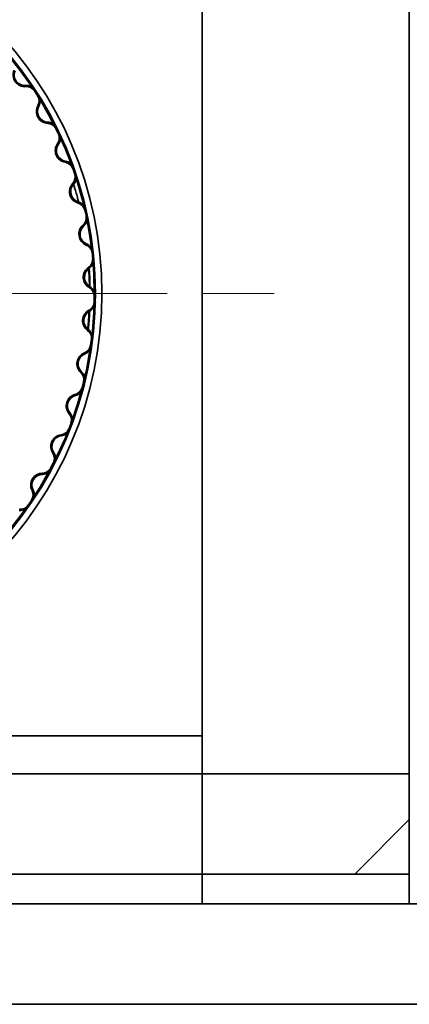
# Model space of a CAD drawing. Units: millimetres. Extents: x 190 to 8610, y 58 to 6194.
# Drawn here: x 2201 to 2384, y 5126 to 5587 of the extents above; entities that cross this region are included whole.
import ezdxf

# ---------------------------------------------------------------- set-up
doc = ezdxf.new("R2010")
doc.units = ezdxf.units.MM
doc.header["$LTSCALE"] = 30
doc.linetypes.add('CHAIN', pattern=[0.3543, 0.2362, -0.0295, 0.0591, -0.0295])
doc.layers.add('Hatch', color=7, linetype='Continuous', lineweight=9, true_color=0x1e1e47)
doc.layers.add('Sketch Geometry(ISO)', color=7, linetype='Continuous', lineweight=50)
doc.layers.add('Visible Edges(ISO)', color=7, linetype='Continuous', lineweight=35)

msp = doc.modelspace()

# ---------------------------------------------------------------- hatches: boundary and pattern name
at = {"layer": 'Hatch'}
h = msp.add_hatch(dxfattribs=at)
h.set_pattern_fill('ANSI31', color=256, scale=762, style=0)
h.set_pattern_definition([(45, (0, 0), (-67.3519, 67.3519), [])])
h.paths.add_polyline_path([(2286.97, 5234.26), (2286.97, 5187.26), (2383.97, 5187.26), (2383.97, 5234.26)])

# ---------------------------------------------------------------- linework, layer by layer
at = {"layer": 'Sketch Geometry(ISO)', "linetype": 'CHAIN', "lineweight": 18, "ltscale": 18.881163}
msp.add_line((1333.97, 5459.26), (2337.4, 5459.26), dxfattribs=at)
at = {"layer": 'Visible Edges(ISO)'}
for p, q in [((2286.97, 5684.51), (2286.97, 5234.26)), ((2286.97, 5234.26), (2286.97, 5684.51)), ((2383.97, 5684.51), (2383.97, 5234.26)), ((2209.58, 5252.01), (1911.97, 5252.01)), ((2209.58, 5252.01), (2215.73, 5252.01)), ((2286.97, 5252.01), (2215.73, 5252.01)), ((1287.12, 5234.26), (2286.97, 5234.26)), ((2286.97, 5234.26), (2286.97, 5187.26)), ((2383.97, 5234.26), (2286.97, 5234.26)), ((2383.97, 5187.26), (2383.97, 5234.26)), ((1287.12, 5187.26), (2286.97, 5187.26)), ((2286.97, 5187.26), (2286.97, 5173.26)), ((2286.97, 5187.26), (2383.97, 5187.26)), ((2286.97, 5173.26), (2286.97, 5187.26)), ((2286.97, 5187.26), (2286.97, 5173.26)), ((2383.97, 5187.26), (2383.97, 5173.26)), ((2471.97, 5173.26), (1101.97, 5173.26)), ((2286.97, 5173.26), (2383.97, 5173.26)), ((2471.97, 5126.26), (1101.97, 5126.26))]:
    msp.add_line(p, q, dxfattribs=at)
for radius in [178, 175, 174.45]:
    msp.add_circle((2061.97, 5459.26), radius, dxfattribs=at)
for centre, radius, start, end in [((2203.91, 5561.62), 5.55, 157.2269, 274.3707), ((2203.91, 5561.62), 5, 157.2269, 274.3707), ((2204.67, 5551.65), 5, 32.9217, 94.3707), ((2204.67, 5551.65), 4.45, 32.9217, 94.3707), ((2206.12, 5549.37), 4.45, 330.5602, 32.0092), ((2206.12, 5549.37), 5, 330.5602, 32.0092), ((2214.83, 5544.45), 5.55, 150.5602, 267.704), ((2214.83, 5544.45), 5, 150.5602, 267.704), ((2214.43, 5534.46), 5, 26.255, 87.704), ((2214.43, 5534.46), 4.45, 26.255, 87.704), ((2215.61, 5532.02), 4.45, 323.8936, 25.3426), ((2215.61, 5532.02), 5, 323.8936, 25.3426), ((2223.69, 5526.13), 5.55, 143.8936, 261.0373), ((2223.69, 5526.13), 5, 143.8936, 261.0373), ((2222.13, 5516.25), 4.45, 19.5883, 81.0373), ((2222.13, 5516.25), 5, 19.5883, 81.0373), ((2223.02, 5513.69), 4.45, 317.2269, 18.6759), ((2223.02, 5513.69), 5, 317.2269, 18.6759), ((2230.36, 5506.9), 5.55, 137.2269, 254.3707), ((2230.36, 5506.9), 5, 137.2269, 254.3707), ((2227.67, 5497.27), 5, 12.9217, 74.3707), ((2227.67, 5497.27), 4.45, 12.9217, 74.3707), ((2228.25, 5494.63), 4.45, 310.5602, 12.0092), ((2228.25, 5494.63), 5, 310.5602, 12.0092), ((2234.75, 5487.03), 5.55, 130.5602, 247.704), ((2234.75, 5487.03), 5, 130.5602, 247.704), ((2230.96, 5477.78), 4.45, 6.255, 67.704), ((2230.96, 5477.78), 5, 6.255, 67.704), ((2231.23, 5475.09), 4.45, 303.8936, 5.3426), ((2231.23, 5475.09), 5, 303.8936, 5.3426), ((2236.81, 5466.79), 5.55, 123.8936, 241.0373), ((2236.81, 5466.79), 5, 123.8936, 241.0373), ((2231.97, 5458.04), 4.45, 359.5883, 61.0373), ((2231.97, 5458.04), 5, 359.5883, 61.0373), ((2236.5, 5446.44), 5.55, 117.2269, 234.3707), ((2231.93, 5455.33), 4.45, 297.2269, 358.6759), ((2231.93, 5455.33), 5, 297.2269, 358.6759), ((2236.5, 5446.44), 5, 117.2269, 234.3707), ((2230.67, 5438.31), 5, 352.9217, 54.3707), ((2230.67, 5438.31), 4.45, 352.9217, 54.3707), ((2230.32, 5435.63), 4.45, 290.5602, 352.0092), ((2230.32, 5435.63), 5, 290.5602, 352.0092), ((2233.83, 5426.26), 5.55, 110.5602, 227.704), ((2233.83, 5426.26), 5, 110.5602, 227.704), ((2227.1, 5418.87), 4.45, 346.255, 47.704), ((2227.1, 5418.87), 5, 346.255, 47.704), ((2226.44, 5416.24), 4.45, 283.8936, 345.3426), ((2226.44, 5416.24), 5, 283.8936, 345.3426), ((2228.84, 5406.53), 5.55, 103.8936, 221.0373), ((2228.84, 5406.53), 5, 103.8936, 221.0373), ((2221.3, 5399.97), 4.45, 339.5883, 41.0373), ((2221.3, 5399.97), 5, 339.5883, 41.0373), ((2221.59, 5387.52), 5.55, 97.2269, 214.3707), ((2221.59, 5387.52), 5, 97.2269, 214.3707), ((2220.33, 5397.44), 4.45, 277.2269, 338.6759), ((2220.33, 5397.44), 5, 277.2269, 338.6759), ((2213.34, 5381.87), 4.45, 332.9217, 34.3707), ((2213.34, 5381.87), 5, 332.9217, 34.3707), ((2212.18, 5369.47), 5.55, 90.5602, 207.704), ((2212.18, 5369.47), 5, 90.5602, 207.704), ((2212.08, 5379.47), 4.45, 270.5602, 332.0092), ((2212.08, 5379.47), 5, 270.5602, 332.0092), ((2203.33, 5364.82), 4.45, 326.255, 27.704), ((2203.33, 5364.82), 5, 326.255, 27.704), ((2201.81, 5362.58), 5, 263.8936, 325.3426), ((2201.81, 5362.58), 4.45, 263.8936, 325.3426)]:
    msp.add_arc(centre, radius, start, end, dxfattribs=at)
for points in [[(2203.98, 5556.62), (2204.21, 5556.27), (2204.33, 5556.09), (2204.33, 5556.09)], [(2210, 5547.18), (2210, 5547.18), (2210.12, 5546.99), (2210.34, 5546.63)], [(2214.33, 5539.48), (2214.51, 5539.11), (2214.61, 5538.91), (2214.61, 5538.91)], [(2219.21, 5529.4), (2219.21, 5529.4), (2219.31, 5529.19), (2219.48, 5528.82)], [(2222.61, 5521.25), (2222.75, 5520.86), (2222.83, 5520.65), (2222.83, 5520.65)], [(2231.14, 5491.25), (2231.14, 5491.25), (2231.19, 5491.02), (2231.28, 5490.62)], [(2232.58, 5482.53), (2232.62, 5482.12), (2232.65, 5481.9), (2232.65, 5481.9)], [(2231.88, 5431.46), (2231.88, 5431.46), (2231.85, 5431.23), (2231.79, 5430.82)], [(2230.25, 5422.78), (2230.15, 5422.37), (2230.1, 5422.16), (2230.1, 5422.16)], [(2227.51, 5411.92), (2227.51, 5411.92), (2227.45, 5411.7), (2227.34, 5411.3)], [(2224.87, 5403.49), (2224.73, 5403.1), (2224.65, 5402.89), (2224.65, 5402.89)], [(2220.89, 5393.02), (2220.89, 5393.02), (2220.81, 5392.81), (2220.66, 5392.42)], [(2217.3, 5384.95), (2217.11, 5384.58), (2217.01, 5384.39), (2217.01, 5384.39)], [(2212.13, 5375.02), (2212.13, 5375.02), (2212.02, 5374.82), (2211.82, 5374.45)], [(2207.62, 5367.42), (2207.39, 5367.08), (2207.27, 5366.89), (2207.27, 5366.89)]]:
    msp.add_open_spline(points, degree=3, dxfattribs=at)
for points, knots in [([(2226.69, 5510.3), (2226.69, 5510.3), (2226.85, 5509.84), (2227.25, 5508.6), (2227.42, 5508.03), (2227.72, 5507.03), (2227.84, 5506.62), (2228.03, 5505.95), (2228.11, 5505.68), (2228.29, 5504.99), (2228.4, 5504.57), (2228.66, 5503.59), (2228.78, 5503.07), (2228.96, 5502.31), (2229.01, 5502.09), (2229.01, 5502.09)], [0, 0, 0, 0, 0.691463, 0.691463, 1.092742, 1.092742, 1.343542, 1.343542, 1.511484, 1.511484, 1.780193, 1.780193, 2.210126, 2.210126, 2.687083, 2.687083, 2.687083, 2.687083]), ([(2233.71, 5471.39), (2233.71, 5471.39), (2233.77, 5470.86), (2233.88, 5469.41), (2233.93, 5468.75), (2233.99, 5467.59), (2234.02, 5467.13), (2234.05, 5466.35), (2234.06, 5466.04), (2234.09, 5465.25), (2234.1, 5464.77), (2234.12, 5463.64), (2234.12, 5463.05), (2234.12, 5462.18), (2234.12, 5461.93), (2234.12, 5461.93)], [0, 0, 0, 0, 0.69135, 0.69135, 1.09268, 1.09268, 1.343512, 1.343512, 1.511451, 1.511451, 1.780153, 1.780153, 2.210077, 2.210077, 2.687024, 2.687024, 2.687024, 2.687024]), ([(2234.02, 5470.94), (2234.02, 5470.94), (2234.07, 5470.45), (2234.17, 5469.15), (2234.21, 5468.56), (2234.27, 5467.51), (2234.29, 5467.1), (2234.32, 5466.39), (2234.33, 5466.11), (2234.36, 5465.4), (2234.37, 5464.97), (2234.39, 5463.96), (2234.39, 5463.42), (2234.39, 5462.63), (2234.39, 5462.41), (2234.39, 5462.41)], [0, 0, 0, 0, 0.69135, 0.69135, 1.09268, 1.09268, 1.343512, 1.343512, 1.511451, 1.511451, 1.780153, 1.780153, 2.210077, 2.210077, 2.687024, 2.687024, 2.687024, 2.687024]), ([(2233.96, 5451.37), (2233.96, 5451.37), (2233.95, 5450.83), (2233.9, 5449.39), (2233.87, 5448.73), (2233.8, 5447.57), (2233.77, 5447.1), (2233.71, 5446.33), (2233.69, 5446.01), (2233.62, 5445.22), (2233.58, 5444.75), (2233.47, 5443.63), (2233.4, 5443.04), (2233.3, 5442.17), (2233.27, 5441.93), (2233.27, 5441.93)], [0, 0, 0, 0, 0.69135, 0.69135, 1.09268, 1.09268, 1.343512, 1.343512, 1.511451, 1.511451, 1.780153, 1.780153, 2.210077, 2.210077, 2.687024, 2.687024, 2.687024, 2.687024]), ([(2234.21, 5450.88), (2234.21, 5450.88), (2234.2, 5450.4), (2234.15, 5449.09), (2234.13, 5448.5), (2234.07, 5447.46), (2234.04, 5447.04), (2233.99, 5446.34), (2233.96, 5446.06), (2233.9, 5445.34), (2233.87, 5444.92), (2233.77, 5443.91), (2233.71, 5443.38), (2233.62, 5442.59), (2233.59, 5442.37), (2233.59, 5442.37)], [0, 0, 0, 0, 0.69135, 0.69135, 1.09268, 1.09268, 1.343512, 1.343512, 1.511451, 1.511451, 1.780153, 1.780153, 2.210077, 2.210077, 2.687024, 2.687024, 2.687024, 2.687024])]:
    msp.add_open_spline(points, degree=3, knots=knots, dxfattribs=at)

doc.saveas('drawing.dxf')
